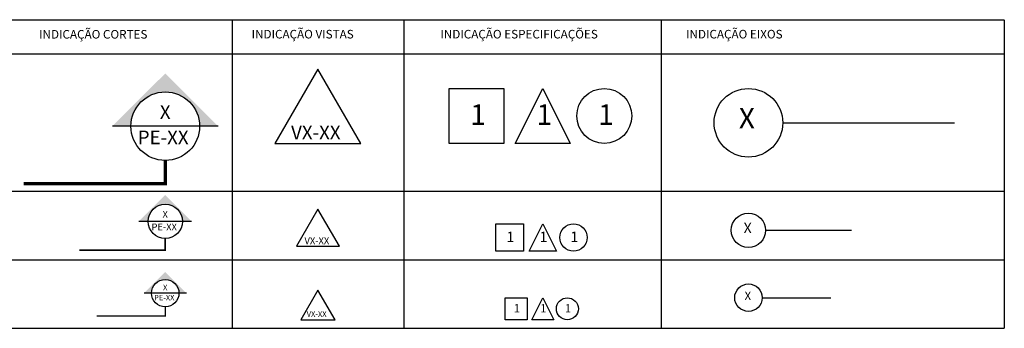
# Model space of a CAD drawing. Extents: x -445 to 273, y -835 to -512.
# Drawn here: x -385 to -328, y -776 to -758 of the extents above; entities that cross this region are included whole.
import ezdxf

# ---------------------------------------------------------------- set-up
doc = ezdxf.new("R2010")
doc.units = 0
doc.header["$LTSCALE"] = 0.2
for name, pattern in [('C5', [60, 50, -5, 0, -5]), ('CONTINU', [0]), ('DASHDOT', [25.4, 12.7, -6.35, 0, -6.35])]:
    doc.linetypes.add(name, pattern=pattern)
doc.layers.get('0').update_dxf_attribs({"color": 6, "linetype": 'CONTINUOUS'})
for name, color, linetype in [('ARQ-EXO-1_200', 251, 'C5'), ('ARQ-EXO-1_250', 251, 'C5'), ('ARQ-EXO-1_500', 251, 'C5'), ('ARQ-SMB-1_200', 1, 'CONTINUOUS'), ('ARQ-SMB-1_250', 1, 'CONTINUOUS'), ('ARQ-SMB-1_500', 1, 'CONTINUOUS'), ('ARQ-TXT', 2, 'CONTINUOUS'), ('ARQ-TXT-1_200', 2, 'CONTINUOUS'), ('ARQ-TXT-1_250', 2, 'CONTINUOUS'), ('ARQ-TXT-1_500', 2, 'CONTINUOUS')]:
    doc.layers.add(name, color=color, linetype=linetype)
doc.styles.add('A20', font='arial.ttf', dxfattribs={"height": 0.2})
doc.styles.add('ESC-50-A20', font='arial.ttf', dxfattribs={"height": 0.1})

# ---------------------------------------------------------------- blocks, each defined once
blk = doc.blocks.new('FNDE-Ind Corte-1_500')
blk.add_hatch(color=251).paths.add_polyline_path([(265.531, 16.536), (266.608, 16.536, -1), (270.608, 16.536), (271.685, 16.536), (268.608, 19.613)])
at = {"color": 251, "linetype": 'Continuous'}
blk.add_line((271.685, 16.536), (265.531, 16.536), dxfattribs=at)
blk.add_circle((268.608, 16.536), 2, dxfattribs=at)
blk = doc.blocks.new('FNDE-Ind Corte-1_250')
blk.add_hatch(color=251).paths.add_polyline_path([(267.069, 10.986), (267.608, 10.986, -1), (269.608, 10.986), (270.146, 10.986), (268.608, 12.525)])
at = {"color": 251, "linetype": 'Continuous'}
blk.add_line((270.146, 10.986), (267.069, 10.986), dxfattribs=at)
blk.add_circle((268.608, 10.986), 1, dxfattribs=at)
blk = doc.blocks.new('FNDE-Ind Corte-1_200')
blk.add_hatch(color=251).paths.add_polyline_path([(267.377, 6.8), (267.808, 6.8, -1), (269.408, 6.8), (269.839, 6.8), (268.608, 8.03)])
at = {"color": 251, "linetype": 'Continuous'}
blk.add_line((269.839, 6.8), (267.377, 6.8), dxfattribs=at)
blk.add_circle((268.608, 6.8), 0.8, dxfattribs=at)

msp = doc.modelspace()

# ---------------------------------------------------------------- linework, layer by layer
at = {"color": 251}
for p, q in [((-425.117, -757.777), (-327.645, -757.777)), ((-372.617, -757.777), (-372.617, -775.777)), ((-362.617, -757.777), (-362.617, -775.777)), ((-347.617, -757.777), (-347.617, -775.777)), ((-327.617, -757.777), (-327.617, -775.777)), ((-425.117, -759.777), (-327.645, -759.777)), ((-425.117, -767.777), (-327.617, -767.777)), ((-425.117, -771.777), (-327.617, -771.777)), ((-425.117, -775.777), (-327.617, -775.777))]:
    msp.add_line(p, q, dxfattribs=at)
at = {"layer": 'ARQ-EXO-1_200', "ltscale": 0.4}
msp.add_line((-341.727, -773.99), (-337.333, -773.99), dxfattribs=at)
at = {"layer": 'ARQ-EXO-1_200', "linetype": 'CONTINU'}
msp.add_circle((-342.527, -773.99), 0.8, dxfattribs=at)
at = {"layer": 'ARQ-EXO-1_250', "ltscale": 0.5}
msp.add_line((-341.527, -770.058), (-336.035, -770.058), dxfattribs=at)
at = {"layer": 'ARQ-EXO-1_250', "linetype": 'CONTINU'}
msp.add_circle((-342.527, -770.058), 1, dxfattribs=at)
at = {"layer": 'ARQ-EXO-1_500'}
msp.add_line((-340.527, -763.791), (-329.543, -763.791), dxfattribs=at)
at = {"layer": 'ARQ-EXO-1_500', "linetype": 'CONTINU'}
msp.add_circle((-342.527, -763.791), 2, dxfattribs=at)
at = {"layer": 'ARQ-SMB-1_200'}
for points in [[(-367.617, -773.545), (-368.617, -775.277), (-366.617, -775.277)], [(-356.698, -773.997), (-355.418, -773.997), (-355.418, -775.277), (-356.698, -775.277)]]:
    msp.add_lwpolyline(points, close=True, dxfattribs=at)
msp.add_lwpolyline([(-355.154, -775.277), (-354.514, -773.997), (-353.874, -775.277), (-355.154, -775.277)], dxfattribs=at)
at = {"layer": 'ARQ-SMB-1_200', "color": 251, "linetype": 'DASHDOT', "ltscale": 1.2}
msp.add_lwpolyline([(-376.513, -774.525, 0.08, 0.08, 0), (-376.513, -775.067, 0.08, 0.08, 0), (-380.513, -775.067, 0, 0, 0)], format="xyseb", dxfattribs=at)
at = {"layer": 'ARQ-SMB-1_200'}
msp.add_circle((-353.08, -774.637), 0.64, dxfattribs=at)
at = {"layer": 'ARQ-SMB-1_250'}
for points in [[(-367.617, -768.826), (-368.867, -770.991), (-366.367, -770.991)], [(-357.244, -769.677), (-355.644, -769.677), (-355.644, -771.277), (-357.244, -771.277)]]:
    msp.add_lwpolyline(points, close=True, dxfattribs=at)
msp.add_lwpolyline([(-355.314, -771.277), (-354.514, -769.677), (-353.714, -771.277), (-355.314, -771.277)], dxfattribs=at)
at = {"layer": 'ARQ-SMB-1_250', "color": 251, "linetype": 'DASHDOT', "ltscale": 1.5}
msp.add_lwpolyline([(-376.513, -770.538, 0.1, 0.1, 0), (-376.513, -771.215, 0.1, 0.1, 0), (-381.513, -771.215, 0, 0, 0)], format="xyseb", dxfattribs=at)
at = {"layer": 'ARQ-SMB-1_250'}
msp.add_circle((-352.722, -770.477), 0.8, dxfattribs=at)
at = {"layer": 'ARQ-SMB-1_500'}
for points in [[(-367.617, -760.661), (-370.117, -764.991), (-365.117, -764.991)], [(-359.974, -761.791), (-356.774, -761.791), (-356.774, -764.991), (-359.974, -764.991)]]:
    msp.add_lwpolyline(points, close=True, dxfattribs=at)
msp.add_lwpolyline([(-356.114, -764.991), (-354.514, -761.791), (-352.914, -764.991), (-356.114, -764.991)], dxfattribs=at)
at = {"layer": 'ARQ-SMB-1_500', "color": 251, "linetype": 'DASHDOT', "ltscale": 3}
msp.add_lwpolyline([(-376.513, -765.988, 0.2, 0.2, 0), (-376.513, -767.343, 0.2, 0.2, 0), (-384.773, -767.343, 0, 0, 0)], format="xyseb", dxfattribs=at)
at = {"layer": 'ARQ-SMB-1_500'}
msp.add_circle((-350.929, -763.391), 1.6, dxfattribs=at)

# ---------------------------------------------------------------- block references
at = {"layer": 'ARQ-SMB-1_200'}
msp.add_blockref('FNDE-Ind Corte-1_200', (-645.121, -780.525), dxfattribs=at)
at = {"layer": 'ARQ-SMB-1_250'}
msp.add_blockref('FNDE-Ind Corte-1_250', (-645.121, -780.525), dxfattribs=at)
at = {"layer": 'ARQ-SMB-1_500'}
msp.add_blockref('FNDE-Ind Corte-1_500', (-645.121, -780.525), dxfattribs=at)

# ---------------------------------------------------------------- texts
at = {"layer": 'ARQ-TXT', "char_height": 0.5, "attachment_point": 1, "style": 'ESC-50-A20'}
for s, width, insert in [('{\\fVerdana|b0|i0|c0|p34;INDICAÇÃO CORTES}', 8.52818, (-383.863, -758.38)), ('{\\fVerdana|b0|i0|c0|p34;INDICAÇÃO VISTAS}', 8.52818, (-371.478, -758.372)), ('{\\fVerdana|b0|i0|c0|p34;INDICAÇÃO ESPECIFICAÇÕES}', 10.59994, (-360.479, -758.372)), ('{\\fVerdana|b0|i0|c0|p34;INDICAÇÃO EIXOS}', 10.59994, (-346.162, -758.372))]:
    msp.add_mtext_dynamic_manual_height_columns(s, width=width, gutter_width=0.5, heights=[0], dxfattribs=dict(at, insert=insert))
at = {"layer": 'ARQ-TXT-1_200', "attachment_point": 1}
for s, insert, char_height, width, style in [('X', (-376.639, -773.236), 0.32, 17.05636, 'ESC-50-A20'), ('PE-XX', (-377.162, -773.827), 0.32, 17.05636, 'ESC-50-A20'), ('X', (-342.751, -773.642), 0.48, 0.34501, 'A20'), ('{\\fVerdana|b0|i0|c0|p34;1}', (-356.203, -774.366), 0.48, 0.34501, 'A20'), ('1', (-354.659, -774.366), 0.48, 0.34501, 'A20'), ('1', (-353.223, -774.366), 0.48, 0.34501, 'A20'), ('VX-XX', (-368.266, -774.788), 0.32, 17.05636, 'ESC-50-A20')]:
    msp.add_mtext(s, dxfattribs=dict(at, insert=insert, char_height=char_height, width=width, style=style))
at = {"layer": 'ARQ-TXT-1_250', "attachment_point": 1}
for s, insert, char_height, width, style in [('X', (-376.671, -768.927), 0.4, 8.52818, 'ESC-50-A20'), ('PE-XX', (-377.314, -769.666), 0.4, 8.52818, 'ESC-50-A20'), ('X', (-342.807, -769.623), 0.6, 0.43126, 'A20'), ('VX-XX', (-368.398, -770.473), 0.4, 8.52818, 'ESC-50-A20'), ('{\\fVerdana|b0|i0|c0|p34;1}', (-356.626, -770.138), 0.6, 0.43126, 'A20'), ('1', (-354.696, -770.138), 0.6, 0.43126, 'A20'), ('1', (-352.9, -770.138), 0.6, 0.43126, 'A20')]:
    msp.add_mtext(s, dxfattribs=dict(at, insert=insert, char_height=char_height, width=width, style=style))
at = {"layer": 'ARQ-TXT-1_500', "attachment_point": 1}
for s, insert, char_height, width, style in [('X', (-376.828, -762.766), 0.8, 8.52818, 'ESC-50-A20'), ('{\\fVerdana|b0|i0|c0|p34;1}', (-358.738, -762.713), 1.2, 0.86252, 'A20'), ('1', (-354.878, -762.713), 1.2, 0.86252, 'A20'), ('1', (-351.287, -762.713), 1.2, 0.86252, 'A20'), ('X', (-343.088, -762.921), 1.2, 0.86252, 'A20'), ('PE-XX', (-378.116, -764.243), 0.8, 8.52818, 'ESC-50-A20'), ('VX-XX', (-369.179, -763.955), 0.8, 8.52818, 'ESC-50-A20')]:
    msp.add_mtext(s, dxfattribs=dict(at, insert=insert, char_height=char_height, width=width, style=style))

doc.saveas('drawing.dxf')
